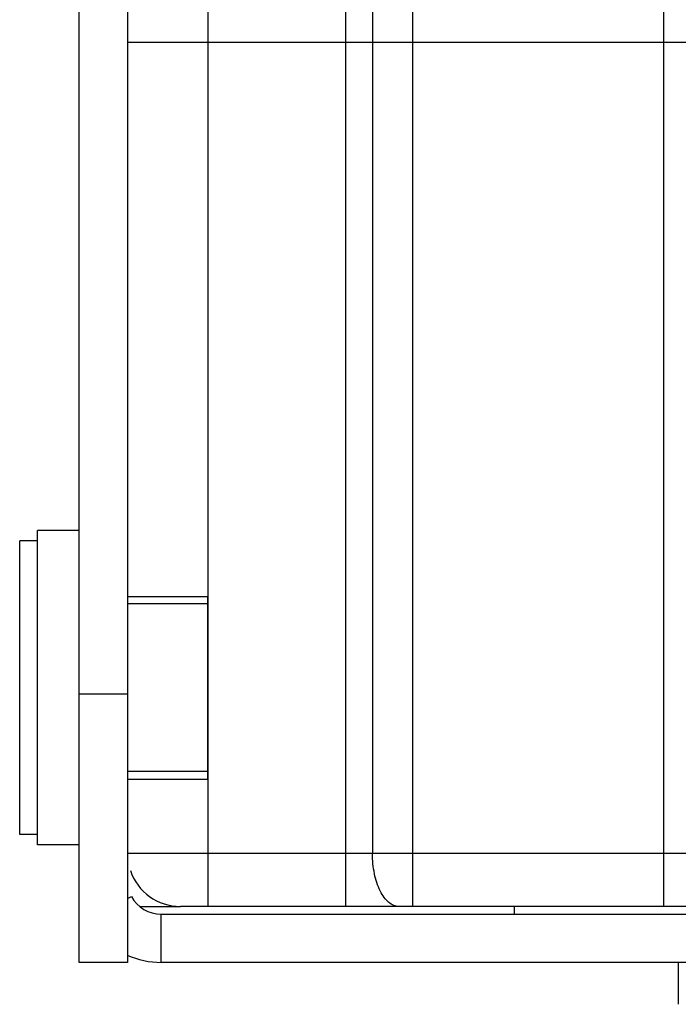
# Model space of a CAD drawing. Units: inches. Extents: x 0.5 to 33.6, y 0.5 to 21.6.
# Drawn here: x 15.6 to 16.2, y 11.3 to 12.2 of the extents above; entities that cross this region are included whole.
import ezdxf

# ---------------------------------------------------------------- set-up
doc = ezdxf.new("R2010")
doc.units = ezdxf.units.IN
doc.header["$LTSCALE"] = 1.87
doc.header["$MEASUREMENT"] = 0
doc.layers.get('0').update_dxf_attribs({"linetype": 'CONTINUOUS'})
for name, color, linetype in [('02___PRT_ALL_AXES', 7, 'CONTINUOUS'), ('AXIS', 7, 'CONTINUOUS'), ('DATUM_CURVES', 7, 'CONTINUOUS')]:
    doc.layers.add(name, color=color, linetype=linetype)

msp = doc.modelspace()

# ---------------------------------------------------------------- linework, layer by layer
at = {"color": 7, "linetype": 'CONTINUOUS'}
for p, q in [((15.73452, 13.0159), (15.73452, 11.40567)), ((15.86285, 13.0159), (15.86285, 11.40567)), ((15.92525, 13.0159), (15.92525, 11.40567)), ((16.15873, 13.0159), (16.15873, 11.40567)), ((15.61472, 11.3535), (15.61472, 12.9898)), ((15.65972, 12.9898), (15.65972, 11.3535)), ((15.88785, 12.96669), (15.88785, 11.45488)), ((15.57572, 11.46291), (15.57572, 11.75591)), ((15.61472, 11.75591), (15.57572, 11.75591)), ((15.65972, 11.6035), (15.61472, 11.6035)), ((15.61472, 11.46291), (15.57572, 11.46291)), ((17.99518, 11.45488), (15.65972, 11.45488)), ((15.65972, 11.41298), (15.66344, 11.41498)), ((17.97074, 11.40567), (15.70893, 11.40567)), ((15.69101, 11.3535), (15.69101, 11.3985)), ((15.69101, 11.3985), (17.78007, 11.3985)), ((15.65972, 11.3535), (15.61472, 11.3535)), ((17.78007, 11.3535), (15.69101, 11.3535)), ((16.17266, 11.3535), (16.17266, 11.3145))]:
    msp.add_line(p, q, dxfattribs=at)
for centre, radius, start in [((15.70893, 11.45488), 0.04921, 198.70614), ((15.69101, 11.4298), 0.0313, 208.25659), ((15.69101, 11.4298), 0.0763, 245.54974)]:
    msp.add_arc(centre, radius, start, 270, dxfattribs=at)
msp.add_open_spline([(15.91246, 11.40567), (15.91083, 11.40567), (15.90737, 11.40639), (15.90266, 11.4094), (15.89842, 11.41408), (15.89326, 11.42279), (15.88898, 11.43663), (15.88785, 11.44857), (15.88785, 11.45488)], degree=3, knots=[0, 0, 0, 0, 0.082307, 0.173132, 0.27789, 0.39845, 0.681624, 1, 1, 1, 1], dxfattribs=at)
at = {"layer": '02___PRT_ALL_AXES', "color": 7, "linetype": 'CONTINUOUS'}
for p, q in [((15.55927, 11.47266), (15.55927, 11.74616)), ((15.57572, 11.74616), (15.55927, 11.74616)), ((15.73452, 11.68753), (15.65972, 11.68753)), ((15.73452, 11.53128), (15.65972, 11.53128)), ((15.57572, 11.47266), (15.55927, 11.47266))]:
    msp.add_line(p, q, dxfattribs=at)
at = {"layer": 'AXIS', "color": 7, "linetype": 'CONTINUOUS'}
for p, q in [((15.65972, 11.69445), (15.73452, 11.69445)), ((15.73452, 11.52437), (15.73452, 11.69445)), ((15.65972, 11.52437), (15.73452, 11.52437)), ((16.02026, 11.3985), (16.02026, 11.40567))]:
    msp.add_line(p, q, dxfattribs=at)
at = {"layer": 'DATUM_CURVES', "color": 7, "linetype": 'CONTINUOUS'}
for p, q in [((15.65972, 12.21079), (16.40201, 12.21079)), ((15.67153, 11.40567), (15.70893, 11.40567))]:
    msp.add_line(p, q, dxfattribs=at)

doc.saveas('drawing.dxf')
